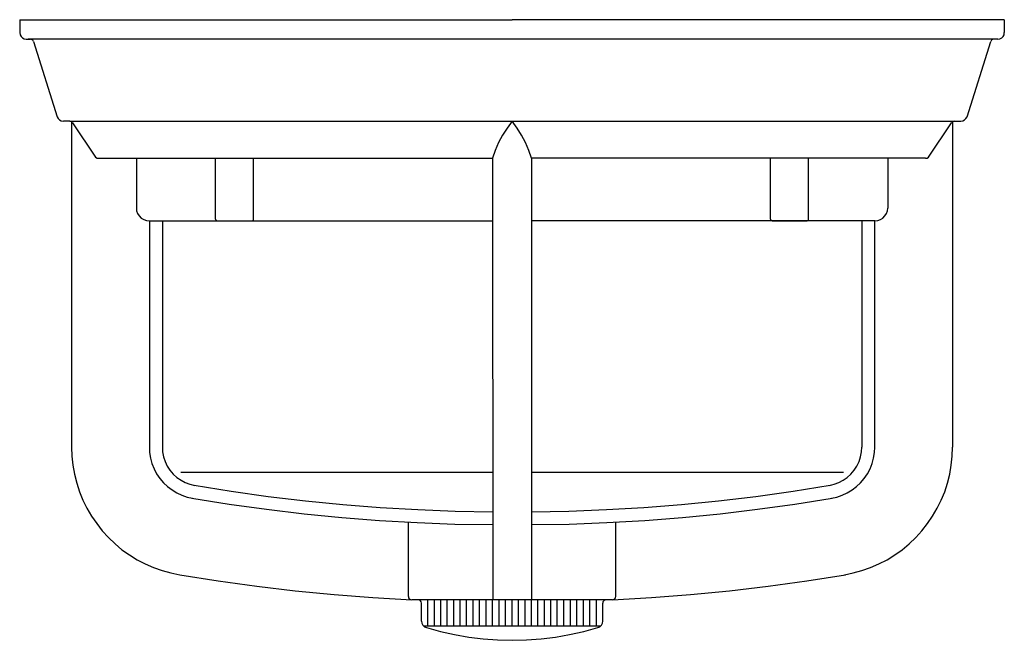
# Model space of a CAD drawing. Units: inches. Extents: x 1.23 to 10.73, y 0.86 to 6.85.
import ezdxf

# ---------------------------------------------------------------- set-up
doc = ezdxf.new("R2010")
doc.units = ezdxf.units.IN
doc.header["$MEASUREMENT"] = 0
doc.layers.add('Layer 1', color=7, linetype='Continuous')

# ---------------------------------------------------------------- blocks, each defined once
blk = doc.blocks.new('block 2')
at = {"layer": 'Layer 1', "color": 7, "lineweight": 25, "true_color": 0xffffff}
for points in [[(1.2345, 6.8517), (5.9853, 6.8517)], [(1.2345, 6.8517), (1.2345, 6.7267)], [(10.7345, 6.8517), (5.9853, 6.8517)], [(10.7345, 6.8517), (10.7345, 6.7267)], [(1.2345, 6.7267), (1.2378, 6.7067), (1.2478, 6.6884), (1.2612, 6.675), (1.2778, 6.6667), (1.2978, 6.6634)], [(1.2978, 6.6634), (1.3378, 6.6634)], [(10.6328, 6.6634), (1.3178, 6.6634)], [(1.3678, 6.6417), (1.3612, 6.6534), (1.3495, 6.66), (1.3378, 6.6634)], [(10.6328, 6.6634), (10.6212, 6.66), (10.6095, 6.6534), (10.6029, 6.6417)], [(10.6728, 6.6634), (10.6328, 6.6634)], [(10.6728, 6.6634), (10.6929, 6.6667), (10.7095, 6.675), (10.7228, 6.6884), (10.7328, 6.7067), (10.7345, 6.7267)], [(1.3678, 6.6417), (1.5961, 5.9152), (1.6044, 5.8969), (1.6195, 5.8835), (1.6361, 5.8752), (1.6561, 5.8718)], [(10.3746, 5.9152), (10.6029, 6.6417)], [(10.3146, 5.8718), (10.3346, 5.8752), (10.3513, 5.8835), (10.3646, 5.8969), (10.3746, 5.9152)], [(1.7178, 5.8718), (1.6561, 5.8718)], [(1.7444, 5.8569), (1.7377, 5.8652), (1.7277, 5.8702), (1.7178, 5.8718), (10.2512, 5.8718)], [(1.7344, 5.8718), (1.7344, 2.7257), (1.7377, 2.6391), (1.7478, 2.5508), (1.7628, 2.4641), (1.7844, 2.3791), (1.8111, 2.2958), (1.8444, 2.2141), (1.8827, 2.1358), (1.9277, 2.0592), (1.9777, 1.9875), (2.031, 1.9175), (2.091, 1.8525), (2.1543, 1.7926), (2.221, 1.7359), (2.2927, 1.6859), (2.3676, 1.6393), (2.4459, 1.5993), (2.526, 1.5643), (2.6093, 1.5343), (2.6943, 1.5109), (2.7792, 1.4926)], [(1.7444, 5.8569), (1.9661, 5.5236), (1.981, 5.5153), (1.996, 5.5136)], [(5.9853, 5.8718), (5.937, 5.8052), (5.8937, 5.7369), (5.8553, 5.6652), (5.8237, 5.5902), (5.7971, 5.5136)], [(6.172, 5.5136), (6.147, 5.5902), (6.1136, 5.6652), (6.077, 5.7369), (6.0337, 5.8052), (5.9853, 5.8718)], [(10.0046, 5.5236), (10.2263, 5.8569)], [(10.2512, 5.8718), (10.2413, 5.8702), (10.2329, 5.8652), (10.2263, 5.8569)], [(10.2346, 5.8718), (10.2346, 2.7257)], [(10.2512, 5.8718), (10.3146, 5.8718)], [(1.996, 5.5136), (5.7971, 5.5136)], [(2.361, 5.5136), (2.361, 5.0337), (2.3626, 5.007), (2.3726, 4.9804), (2.3876, 4.957), (2.4076, 4.937), (2.4309, 4.922), (2.4576, 4.912), (2.486, 4.9087)], [(3.1242, 4.9253), (3.1242, 5.5136)], [(3.4908, 4.9253), (3.4908, 5.5136)], [(5.7971, 5.5136), (5.7987, 1.2527)], [(9.973, 5.5136), (6.172, 5.5136)], [(6.172, 5.5136), (6.172, 1.2527)], [(8.4799, 4.9253), (8.4799, 5.5136)], [(8.8465, 4.9253), (8.8465, 5.5136)], [(9.6097, 5.5136), (9.6097, 5.0337)], [(9.973, 5.5136), (9.9896, 5.5153), (10.0046, 5.5236)], [(9.4847, 4.9087), (9.513, 4.912), (9.5397, 4.922), (9.563, 4.937), (9.583, 4.957), (9.5981, 4.9804), (9.6064, 5.007), (9.6097, 5.0337)], [(2.486, 4.9087), (5.7971, 4.9087)], [(2.486, 4.9087), (2.486, 2.7257)], [(2.6109, 4.9087), (2.6109, 2.7257), (2.6126, 2.6791), (2.6226, 2.6308), (2.6376, 2.5858), (2.6576, 2.5424), (2.6842, 2.5025), (2.7159, 2.4658), (2.7509, 2.4341), (2.7909, 2.4058), (2.8326, 2.3841), (2.8775, 2.3675), (2.9242, 2.3558)], [(3.1242, 4.9253), (3.1258, 4.917), (3.1325, 4.912), (3.1392, 4.9087)], [(3.1392, 4.9087), (3.4758, 4.9087)], [(3.4758, 4.9087), (3.4841, 4.912), (3.4891, 4.917), (3.4908, 4.9253)], [(9.4847, 4.9087), (6.172, 4.9087)], [(8.4799, 4.9253), (8.4816, 4.917), (8.4866, 4.912), (8.4949, 4.9087)], [(8.4949, 4.9087), (8.8315, 4.9087), (8.8398, 4.912), (8.8448, 4.917), (8.8465, 4.9253)], [(9.0681, 2.2325), (9.1198, 2.2441), (9.1714, 2.2625), (9.2198, 2.2842), (9.2664, 2.3125), (9.3098, 2.3458), (9.3481, 2.3825), (9.3831, 2.4241), (9.4147, 2.4691), (9.4397, 2.5174), (9.4597, 2.5674), (9.473, 2.6191), (9.483, 2.6724), (9.4847, 2.7257), (9.4847, 4.9087)], [(9.3597, 4.9087), (9.3597, 2.7257)], [(2.486, 2.7257), (2.4876, 2.6724), (2.4976, 2.6191), (2.511, 2.5674), (2.531, 2.5174), (2.5559, 2.4691), (2.5859, 2.4241), (2.6209, 2.3825), (2.6609, 2.3458), (2.7042, 2.3125), (2.7492, 2.2842), (2.7992, 2.2625), (2.8509, 2.2441), (2.9025, 2.2325)], [(9.0465, 2.3558), (9.0931, 2.3675), (9.1381, 2.3841), (9.1798, 2.4058), (9.2198, 2.4341), (9.2548, 2.4658), (9.2864, 2.5025), (9.3114, 2.5424), (9.3331, 2.5858), (9.3481, 2.6308), (9.3564, 2.6791), (9.3597, 2.7257)], [(9.1914, 1.4926), (9.2764, 1.5109), (9.3614, 1.5343), (9.4447, 1.5643), (9.5247, 1.5993), (9.603, 1.6393), (9.678, 1.6859), (9.7497, 1.7359), (9.8163, 1.7926), (9.8797, 1.8525), (9.9396, 1.9175), (9.993, 1.9875), (10.0429, 2.0592), (10.0863, 2.1358), (10.1263, 2.2141), (10.1596, 2.2958), (10.1863, 2.3791), (10.2079, 2.4641), (10.2229, 2.5508), (10.2329, 2.6391), (10.2346, 2.7257)], [(2.7892, 2.4841), (5.7987, 2.4841)], [(6.172, 2.4841), (9.1814, 2.4841)], [(2.9175, 2.3575), (3.2742, 2.3008), (3.6324, 2.2491), (3.9923, 2.2075), (4.3523, 2.1708), (4.7139, 2.1425), (5.0755, 2.1225), (5.4371, 2.1075), (5.7987, 2.1025)], [(6.172, 2.1025), (6.5336, 2.1075), (6.8952, 2.1225), (7.2568, 2.1425), (7.6184, 2.1708), (7.9783, 2.2075), (8.3366, 2.2491), (8.6965, 2.3008), (9.0531, 2.3575)], [(2.8959, 2.2342), (3.2558, 2.1758), (3.6174, 2.1258), (3.979, 2.0825), (4.3423, 2.0475), (4.7056, 2.0175), (5.0688, 1.9975), (5.4338, 1.9825), (5.7987, 1.9776)], [(6.172, 1.9776), (6.5369, 1.9825), (6.9002, 1.9975), (7.2651, 2.0175), (7.6284, 2.0475), (7.9917, 2.0825), (8.3533, 2.1258), (8.7148, 2.1758), (9.0748, 2.2342)], [(4.9855, 1.2826), (4.9855, 2.0009)], [(6.9852, 1.2826), (6.9852, 2.0009)], [(2.7792, 1.4926), (3.1508, 1.4343), (3.5224, 1.3826), (3.894, 1.3393), (4.2673, 1.3026), (4.6422, 1.2743), (5.0172, 1.2527)], [(6.9535, 1.2527), (7.3301, 1.2743), (7.7067, 1.3026), (8.0816, 1.3393), (8.4549, 1.3843), (8.8282, 1.436), (9.2015, 1.4943)], [(4.9855, 1.2826), (4.9872, 1.271), (4.9938, 1.261), (5.0039, 1.2543), (5.0172, 1.2527)], [(5.0788, 1.2527), (5.0172, 1.2527)], [(6.9235, 1.2527), (5.0472, 1.2527)], [(5.1105, 1.221), (5.1072, 1.2327), (5.1005, 1.2427), (5.0905, 1.2493), (5.0788, 1.2527)], [(5.1721, 0.9961), (5.1721, 1.2527)], [(5.2355, 0.9961), (5.2355, 1.2527)], [(5.2971, 0.9961), (5.2971, 1.2527)], [(5.3604, 0.9961), (5.3604, 1.2527)], [(5.4221, 0.9961), (5.4221, 1.2527)], [(5.4854, 0.9961), (5.4854, 1.2527)], [(5.5471, 0.9961), (5.5471, 1.2527)], [(5.6104, 0.9961), (5.6104, 1.2527)], [(5.6721, 0.9961), (5.6721, 1.2527)], [(5.7354, 0.9961), (5.7354, 1.2527)], [(5.7971, 0.9961), (5.7971, 1.2527)], [(5.8604, 0.9961), (5.8604, 1.2527)], [(5.922, 0.9961), (5.922, 1.2527)], [(5.9853, 0.9961), (5.9853, 1.2527)], [(6.047, 0.9961), (6.047, 1.2527)], [(6.1103, 0.9961), (6.1103, 1.2527)], [(6.172, 0.9961), (6.172, 1.2527)], [(6.2353, 0.9961), (6.2353, 1.2527)], [(6.2969, 0.9961), (6.2969, 1.2527)], [(6.3603, 0.9961), (6.3603, 1.2527)], [(6.4219, 0.9961), (6.4219, 1.2527)], [(6.4853, 0.9961), (6.4853, 1.2527)], [(6.5486, 0.9961), (6.5486, 1.2527)], [(6.6102, 0.9961), (6.6102, 1.2527)], [(6.6735, 0.9961), (6.6735, 1.2527)], [(6.7352, 0.9961), (6.7352, 1.2527)], [(6.7985, 0.9961), (6.7985, 1.2527)], [(6.9535, 1.2527), (6.8918, 1.2527), (6.8802, 1.2493), (6.8702, 1.2427), (6.8619, 1.2327), (6.8602, 1.221)], [(6.9535, 1.2527), (6.9652, 1.2543), (6.9768, 1.261), (6.9835, 1.271), (6.9852, 1.2826)], [(5.1105, 1.046), (5.1105, 1.221)], [(5.9853, 0.9961), (5.9853, 1.226)], [(6.8602, 1.046), (6.8602, 1.221)], [(5.1105, 1.046), (5.1138, 1.026), (5.1238, 1.0077), (5.1388, 0.9927), (5.1588, 0.9844)], [(6.8119, 0.9844), (6.8318, 0.9927), (6.8468, 1.0077), (6.8568, 1.026), (6.8602, 1.046)], [(6.8369, 0.9961), (5.1338, 0.9961)], [(5.1588, 0.9844), (5.2938, 0.9477), (5.4288, 0.9161), (5.5671, 0.8927), (5.7054, 0.8761), (5.8454, 0.8644), (5.9853, 0.8611), (6.1253, 0.8644), (6.2653, 0.8761), (6.4036, 0.8927), (6.5402, 0.9161), (6.6769, 0.9477), (6.8119, 0.9844)]]:
    blk.add_lwpolyline(points, dxfattribs=at)

msp = doc.modelspace()

# ---------------------------------------------------------------- block references
at = {"layer": 'Layer 1'}
msp.add_blockref('block 2', (0, 0), dxfattribs=at)

doc.saveas('drawing.dxf')
